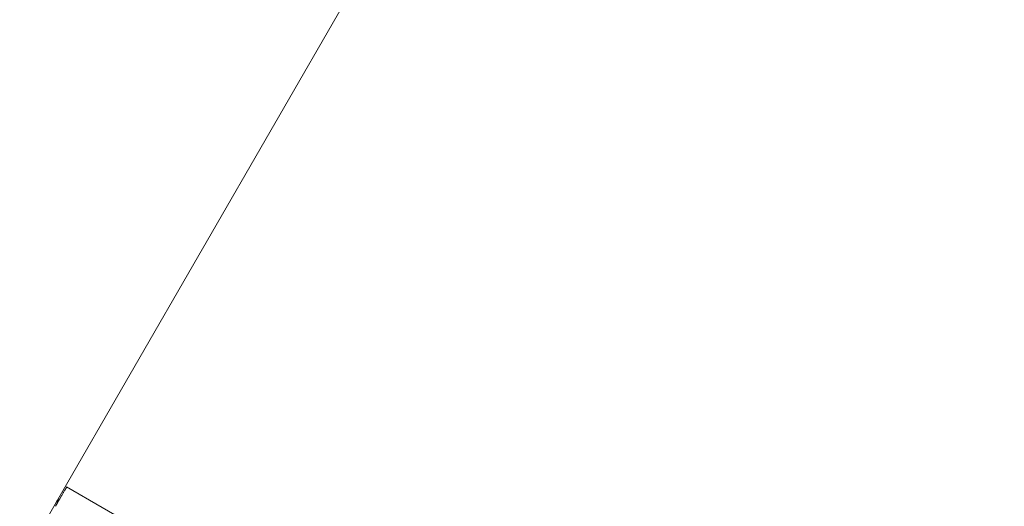
# Model space of a CAD drawing. Units: millimetres. Extents: x -50614 to -35211, y -24485 to -12147.
# Drawn here: x -45044 to -44780, y -16378 to -16248 of the extents above; entities that cross this region are included whole.
import ezdxf
from ezdxf.enums import TextEntityAlignment as Align

# ---------------------------------------------------------------- set-up
doc = ezdxf.new("R2010")
doc.units = ezdxf.units.MM
doc.header["$LTSCALE"] = 5
doc.linetypes.add('AUSGEZOGEN', pattern=[0])
for name, color, linetype, true_color in [('Layer6', 1, 'Continuous', 0xff0000), ('Layer90', 7, 'Continuous', 0x000000), ('Layer96', 7, 'Continuous', 0x000000)]:
    doc.layers.add(name, color=color, linetype=linetype, true_color=true_color)
doc.styles.add('Arial', font='arial.ttf')
doc.dimstyles.new('ISO-25', dxfattribs={"dimtxt": 2.5, "dimasz": 2.5, "dimexe": 1.25, "dimexo": 0.625, "dimtad": 1, "dimtxsty": 'Standard', "dimcen": 2.5, "dimadec": 0, "dimazin": 0, "dimtfac": 1, "dimtmove": 0, "dimatfit": 3, "dimfxl": 1, "dimarcsym": 0})

# ---------------------------------------------------------------- blocks, each defined once
blk = doc.blocks.new('*D14')
at = {"layer": 'Layer6', "linetype": 'AUSGEZOGEN', "lineweight": 18, "true_color": 0xff0000}
for points in [[(-50613.69, -12446.65), (-50413.69, -12476.65), (-50413.69, -12416.65)], [(-36855.35, -12446.65), (-37055.35, -12416.65), (-37055.35, -12476.65)]]:
    blk.add_hatch(color=1, dxfattribs=at).paths.add_polyline_path(points, flags=0)
at = {"layer": 'Layer6', "color": 6, "linetype": 'AUSGEZOGEN', "lineweight": 18, "true_color": 0xff00ff}
for p, q in [((-50613.69, -16538.45), (-50613.69, -12332.37)), ((-36855.35, -15569.72), (-36855.35, -12332.37))]:
    blk.add_line(p, q, dxfattribs=at)
at = {"layer": 'Layer6', "color": 1, "linetype": 'AUSGEZOGEN', "lineweight": 18, "true_color": 0xff0000}
blk.add_line((-50413.69, -12446.65), (-37055.35, -12446.65), dxfattribs=at)
at = {"color": 5, "linetype": 'AUSGEZOGEN', "lineweight": 18, "true_color": 0x0000ff}
blk.add_wipeout([(-44131.42, -12466.65), (-43337.62, -12466.65), (-43337.62, -12146.65), (-44131.42, -12146.65)], dxfattribs=at).dxf.layer = 'Layer6'
at = {"layer": 'Layer6', "color": 5, "linetype": 'AUSGEZOGEN', "lineweight": 18, "true_color": 0x0000ff, "style": 'Arial', "width": 1.022938}
blk.add_text('13758', height=200, dxfattribs=at).set_placement((-44131.42, -12406.65), (-43337.62, -12406.65), align=Align.FIT)
blk = doc.blocks.new('*D16')
at = {"layer": 'Layer6', "linetype": 'AUSGEZOGEN', "lineweight": 18, "true_color": 0xff0000}
for points in [[(-49113.63, -12799.2), (-48913.63, -12829.2), (-48913.63, -12769.2)], [(-38355.4, -12799.2), (-38555.4, -12769.2), (-38555.4, -12829.2)]]:
    blk.add_hatch(color=1, dxfattribs=at).paths.add_polyline_path(points, flags=0)
at = {"layer": 'Layer6', "color": 6, "linetype": 'AUSGEZOGEN', "lineweight": 18, "true_color": 0xff00ff}
for p, q in [((-49113.63, -14070.7), (-49113.63, -12684.91)), ((-38355.4, -13941.83), (-38355.4, -12684.91)), ((-38355.4, -15569.75), (-38355.4, -14141.83)), ((-49113.63, -16538.43), (-49113.63, -14270.7))]:
    blk.add_line(p, q, dxfattribs=at)
at = {"layer": 'Layer6', "color": 1, "linetype": 'AUSGEZOGEN', "lineweight": 18, "true_color": 0xff0000}
blk.add_line((-48913.63, -12799.2), (-38555.4, -12799.2), dxfattribs=at)
at = {"color": 5, "linetype": 'AUSGEZOGEN', "lineweight": 18, "true_color": 0x0000ff}
blk.add_wipeout([(-44131.42, -12819.2), (-43337.62, -12819.2), (-43337.62, -12499.2), (-44131.42, -12499.2)], dxfattribs=at).dxf.layer = 'Layer6'
at = {"layer": 'Layer6', "color": 5, "linetype": 'AUSGEZOGEN', "lineweight": 18, "true_color": 0x0000ff, "style": 'Arial', "width": 1.022938}
blk.add_text('10758', height=200, dxfattribs=at).set_placement((-44131.42, -12759.2), (-43337.62, -12759.2), align=Align.FIT)

msp = doc.modelspace()

# ---------------------------------------------------------------- linework, layer by layer
at = {"layer": 'Layer90', "color": 18, "linetype": 'AUSGEZOGEN', "lineweight": 18, "true_color": 0x000000}
for p, q in [((-45033.9, -16376.45), (-44901.06, -16146.37)), ((-45178.64, -16627.14), (-45034.23, -16377.01))]:
    msp.add_line(p, q, dxfattribs=at)
msp.add_lwpolyline([(-45034.23, -16377.01), (-45034.18, -16376.93), (-45034.17, -16376.91), (-45034.13, -16376.85), (-45034.1, -16376.79), (-45034.09, -16376.78), (-45034.05, -16376.7), (-45034.03, -16376.68), (-45034.01, -16376.63), (-45033.97, -16376.57), (-45033.97, -16376.57), (-45033.93, -16376.5), (-45033.92, -16376.48), (-45033.9, -16376.45)], dxfattribs=at)
at = {"layer": 'Layer96', "color": 18, "linetype": 'AUSGEZOGEN', "lineweight": 18, "true_color": 0x000000}
for p, q in [((-45032.04, -16373.93), (-45031.61, -16373.19)), ((-45031.61, -16373.19), (-45031.6, -16373.17)), ((-45031.6, -16373.17), (-45031.55, -16373.07)), ((-45031.55, -16373.07), (-45031.54, -16373.06)), ((-45005.73, -16387.96), (-45031.54, -16373.06)), ((-45033.94, -16377.22), (-45033.45, -16376.37)), ((-45033.45, -16376.37), (-45033.37, -16376.24)), ((-45033.37, -16376.24), (-45032.92, -16375.45)), ((-45032.92, -16375.45), (-45032.86, -16375.34)), ((-45032.86, -16375.34), (-45032.45, -16374.64)), ((-45032.45, -16374.64), (-45032.41, -16374.56)), ((-45032.41, -16374.56), (-45032.07, -16373.97)), ((-45032.07, -16373.97), (-45032.04, -16373.93)), ((-45034.54, -16378.25), (-45034.02, -16377.36)), ((-45034.02, -16377.36), (-45033.94, -16377.22))]:
    msp.add_line(p, q, dxfattribs=at)

# ---------------------------------------------------------------- next in the draw order: dimensions: what is measured, and where the dimension line sits
at = {"layer": 'Layer6', "color": 1, "linetype": 'AUSGEZOGEN', "lineweight": 18, "true_color": 0xff0000}
dim = msp.add_linear_dim(base=(-36855.35, -12446.65), p1=(-50613.69, -16538.45), p2=(-36855.35, -15569.72), dimstyle='ISO-25', override={"dimtxt": 200, "dimasz": 200, "dimexe": 142.857143, "dimgap": 28.571429, "dimtad": 1, "dimjust": 0, "dimdec": 0, "dimzin": 8, "dimpost": '<>', "dimtxsty": 'Arial', "dimsah": 1, "dimclrd": 1, "dimclre": 6, "dimclrt": 5, "dimadec": 0}, dxfattribs=at)
dim.commit()
dim.dimension.update_dxf_attribs({"geometry": '*D14', "text_midpoint": (-43734.52, -12306.65)})

# ---------------------------------------------------------------- next in the draw order: dimensions: what is measured, and where the dimension line sits
dim = msp.add_linear_dim(base=(-38355.4, -12799.2), p1=(-49113.63, -16538.43), p2=(-38355.4, -15569.75), dimstyle='ISO-25', override={"dimtxt": 200, "dimasz": 200, "dimexe": 142.857143, "dimgap": 28.571429, "dimtad": 1, "dimjust": 0, "dimdec": 0, "dimzin": 8, "dimpost": '<>', "dimtxsty": 'Arial', "dimsah": 1, "dimclrd": 1, "dimclre": 6, "dimclrt": 5, "dimadec": 0}, dxfattribs=at)
dim.commit()
dim.dimension.update_dxf_attribs({"geometry": '*D16', "text_midpoint": (-43734.52, -12659.2)})

doc.saveas('drawing.dxf')
